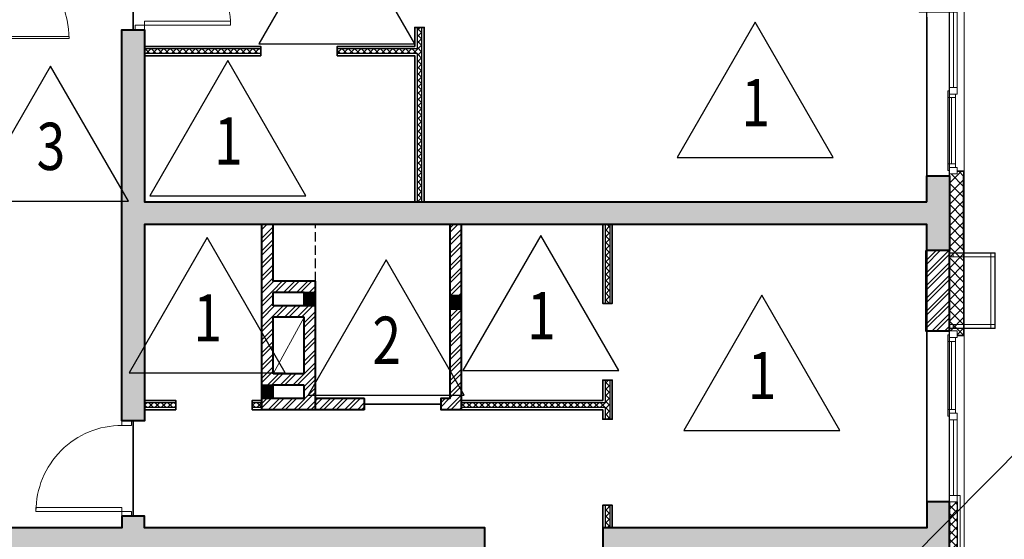
# Model space of a CAD drawing. Units: millimetres. Extents: x -182846 to 1288836, y -165985 to 421707.
# Drawn here: x 148678 to 159101, y -86459 to -80962 of the extents above; entities that cross this region are included whole.
import ezdxf

# ---------------------------------------------------------------- set-up
doc = ezdxf.new("R2010")
doc.units = ezdxf.units.MM
doc.linetypes.add('GOST2.303 4', pattern=[7, 5, -2, 0])
for name, color, linetype in [('A-ISOL', 8, 'Continuous'), ('A-VIEW', 8, 'Continuous'), ('A-WIND', 3, 'Continuous')]:
    doc.layers.add(name, color=color, linetype=linetype)
for name, color, linetype, lineweight in [('A-TAGS-RM-50', 4, 'Continuous', 25), ('вентиляция', 5, 'Continuous', 30), ('ДВЕРЬ - НАРУЖНАЯ', 7, 'Continuous', 18), ('ДВЕРЬ - ПЛАН', 230, 'Continuous', 18), ('КАРКАС', 1, 'Continuous', 40), ('КИРПИЧ', 44, 'Continuous', 40), ('МАРКЕР - ПОЛЫ', 220, 'Continuous', 30), ('ОТКЛЮЧИТЬ - ЛЕГЕНДА  ПОЛА', 220, 'Continuous', 35), ('РАЗМЕР - ОСЕЙ', 7, 'Continuous', 18), ('СТЕНЫ - ГИПС', 152, 'Continuous', 30), ('ТОНКИЕ', 7, 'Continuous', 15), ('ШТРИХОВКА', 252, 'Continuous', 9)]:
    doc.layers.add(name, color=color, linetype=linetype, lineweight=lineweight)
doc.styles.add('ARIAL', font='cs_gost2304.shx', dxfattribs={"width": 0.8})
doc.styles.add('GOST 2.304', font='CS_Gost2304.shx', dxfattribs={"width": 0.8})
doc.dimstyles.new('ARKO_TICK', dxfattribs={"dimscale": 100, "dimtxt": 2.3, "dimasz": 0.8, "dimexe": 2, "dimexo": 2, "dimgap": 0.6, "dimtad": 1, "dimdec": 0, "dimzin": 0, "dimtxsty": 'GOST 2.304', "dimblk": 'dblk_0', "dimcen": 2, "dimdle": 1.5, "dimse1": 1, "dimse2": 1, "dimazin": 0, "dimtfac": 1, "dimtdec": 0, "dimtix": 1, "dimtmove": 1, "dimatfit": 3, "dimfxl": 1, "dimtolj": 1, "dimtzin": 0, "dimarcsym": 0})
pattern_1 = [(45, (130570.58, -184953.79), (-33.67596, 33.67596), []), (135, (130570.58, -184953.79), (-33.67596, -33.67596), [])]

# ---------------------------------------------------------------- blocks, each defined once
blk = doc.blocks.new('dblk_0')
at = {"color": 0, "linetype": 'ByBlock'}
for p, q in [((1, 1), (-1, -1)), ((-1, 0), (1, 0)), ((0, 1), (0, -1))]:
    blk.add_line(p, q, dxfattribs=at)
blk = doc.blocks.new('*D7184')
at = {"layer": 'DEFPOINTS', "color": 0}
for p in [(33829, 13286), (34066, 13051), (14624, -6539)]:
    blk.add_point(p, dxfattribs=at)
at = {"layer": 'РАЗМЕР - ОСЕЙ', "color": 0, "lineweight": -2}
blk.add_line((14443, -6247), (33773, 13229), dxfattribs=at)
at = {"layer": 'РАЗМЕР - ОСЕЙ', "color": 0, "lineweight": -2, "xscale": 80, "yscale": 80, "zscale": 80}
for p, rotation in [((33829, 13286), 45.21781870975786), ((14387, -6304), 225.2178187097579)]:
    blk.add_blockref('dblk_0', p, dxfattribs=dict(at, rotation=rotation))
at = {"layer": 'РАЗМЕР - ОСЕЙ', "color": 0, "lineweight": 25, "insert": (32111, 11992), "char_height": 460, "attachment_point": 5, "rotation": 45.2178, "style": 'GOST 2.304'}
blk.add_mtext('\\A1;27600', dxfattribs=at)
blk = doc.blocks.new('*U55')
at = {"lineweight": -2}
for p, q in [((0, 1500), (-100, 1500)), ((0, 0), (-100, 0))]:
    blk.add_line(p, q, dxfattribs=at)
for points in [[(-560, 1460), (-100, 1460), (-100, 1440), (-560, 1440)], [(-1060, 40), (-100, 40), (-100, 60), (-1060, 60)]]:
    blk.add_lwpolyline(points, close=True, dxfattribs=at)
for points in [[(-100, 1495), (0, 1495), (0, 1455), (-58, 1455), (-58, 1466), (-100, 1466), (-100, 1495)], [(-100, 5), (0, 5), (0, 45), (-58, 45), (-58, 34), (-100, 34), (-100, 5)]]:
    blk.add_lwpolyline(points, dxfattribs=at)
for centre, radius, start, end in [((-100, 1460), 460, 180, 270), ((-100, 40), 960, 90.0061, 179.9975)]:
    blk.add_arc(centre, radius, start, end, dxfattribs=at)
blk.add_arc((-100, 40), 960, 90.0061, 179.9975)
blk = doc.blocks.new('OKNO 1')
at = {"layer": 'ТОНКИЕ'}
for p, q in [((2585, 0), (2585, 320)), ((2585, 320), (2655, 320)), ((2655, 320), (2655, 0)), ((2586, 0), (2656, 0)), ((1683, -22), (962, -22)), ((1790, -41), (2585, -41)), ((2655, -41), (3450, -41)), ((4258, -22), (3556, -22))]:
    blk.add_line(p, q, dxfattribs=at)
for points in [[(920, -63), (962, -63), (962, 19), (892, 19), (892, 0)], [(1720, -63), (1683, -63), (1683, 19), (1753, 19), (1753, 0)], [(3520, -63), (3556, -63), (3556, 19), (3486, 19), (3486, 0)], [(4295, -63), (4258, -63), (4258, 19), (4328, 19), (4328, 0)]]:
    blk.add_lwpolyline(points, dxfattribs=at)
for points in [[(962, 19), (1683, 19), (1683, -63), (962, -63)], [(1720, 0), (1790, 0), (1790, -82), (1720, -82)], [(1790, 0), (2585, 0), (2585, -82), (1790, -82)], [(2585, 0), (2655, 0), (2655, -82), (2585, -82)], [(2655, 0), (3450, 0), (3450, -82), (2655, -82)], [(3450, 0), (3520, 0), (3520, -82), (3450, -82)], [(3556, 19), (4258, 19), (4258, -63), (3556, -63)], [(850, 0), (920, 0), (920, -82), (850, -82)], [(4295, 0), (4365, 0), (4365, -82), (4295, -82)]]:
    blk.add_lwpolyline(points, close=True, dxfattribs=at)
at = {"layer": 'ТОНКИЕ', "lineweight": 30, "ltscale": 100}
blk.add_lwpolyline([(850, -82), (1790, -82), (1790, -117), (850, -117)], close=True, dxfattribs=at)
blk = doc.blocks.new('OKNO 3')
at = {"layer": 'ШТРИХОВКА'}
h = blk.add_hatch(dxfattribs=at)
h.set_pattern_fill('ANSI37', color=8, scale=20, style=0)
h.set_pattern_definition([(45, (27700, 3055), (-44.9013, 44.9013), []), (135, (27700, 3055), (-44.9013, -44.9013), [])])
h.paths.add_polyline_path([(27782, 7295), (27700, 7295), (27700, 6505), (27782, 6505)])
h.paths.add_polyline_path([(27782, 3845), (27700, 3845), (27700, 3055), (27782, 3055)])
at = {"layer": 'A-WIND'}
for p, q in [((27782, 7295), (27782, 6505)), ((27782, 3845), (27782, 3055))]:
    blk.add_line(p, q, dxfattribs=at)
at = {"layer": 'ТОНКИЕ'}
for p, q in [((27722, 8272), (27722, 8993)), ((27741, 8165), (27741, 7365)), ((27722, 5677), (27722, 6398)), ((27741, 5570), (27741, 4780)), ((27722, 3952), (27722, 4673)), ((27722, 2948), (27722, 2227)), ((27741, 1330), (27741, 2120)), ((27722, 1223), (27722, 522)), ((27662, 415), (27744, 415))]:
    blk.add_line(p, q, dxfattribs=at)
for points in [[(27700, 9105), (27700, 9035), (27782, 9035), (27782, 9105)], [(27681, 8993), (27681, 8272), (27763, 8272), (27763, 8993)], [(27700, 8235), (27700, 8165), (27782, 8165), (27782, 8235)], [(27700, 8165), (27700, 7365), (27782, 7365), (27782, 8165)], [(27700, 7365), (27700, 7295), (27782, 7295), (27782, 7365)], [(27812, 7365), (27782, 7365), (27782, 6435), (27812, 6435)], [(27700, 6435), (27700, 6505), (27782, 6505), (27782, 6435)], [(27681, 6398), (27681, 5677), (27763, 5677), (27763, 6398)], [(27700, 5640), (27700, 5570), (27782, 5570), (27782, 5640)], [(27700, 5570), (27700, 4780), (27782, 4780), (27782, 5570)], [(27700, 4710), (27700, 4780), (27782, 4780), (27782, 4710)], [(27681, 4673), (27681, 3952), (27763, 3952), (27763, 4673)], [(27700, 3845), (27700, 3915), (27782, 3915), (27782, 3845)], [(27812, 3915), (27782, 3915), (27782, 2985), (27812, 2985)], [(27700, 2985), (27700, 3055), (27782, 3055), (27782, 2985)], [(27681, 2227), (27681, 2948), (27763, 2948), (27763, 2227)], [(27700, 2190), (27700, 2120), (27782, 2120), (27782, 2190)], [(27700, 1330), (27700, 2120), (27782, 2120), (27782, 1330)], [(27700, 1260), (27700, 1330), (27782, 1330), (27782, 1260)], [(27681, 522), (27681, 1223), (27763, 1223), (27763, 522)], [(27744, 415), (27744, 485), (27662, 485), (27662, 415)]]:
    blk.add_lwpolyline(points, close=True, dxfattribs=at)
for points in [[(27763, 9035), (27763, 8993), (27681, 8993), (27681, 9063), (27700, 9063)], [(27763, 8235), (27763, 8272), (27681, 8272), (27681, 8202), (27700, 8202)], [(27763, 6435), (27763, 6398), (27681, 6398), (27681, 6468), (27700, 6468)], [(27763, 5640), (27763, 5677), (27681, 5677), (27681, 5607), (27700, 5607)], [(27763, 4710), (27763, 4673), (27681, 4673), (27681, 4743), (27700, 4743)], [(27763, 3915), (27763, 3952), (27681, 3952), (27681, 3882), (27700, 3882)], [(27763, 2985), (27763, 2948), (27681, 2948), (27681, 3018), (27700, 3018)], [(27763, 2190), (27763, 2227), (27681, 2227), (27681, 2157), (27700, 2157)], [(27763, 1260), (27763, 1223), (27681, 1223), (27681, 1293), (27700, 1293)], [(27744, 432), (27763, 432), (27763, 522), (27681, 522), (27681, 485)]]:
    blk.add_lwpolyline(points, dxfattribs=at)
at = {"layer": 'ТОНКИЕ', "lineweight": 30, "ltscale": 100}
for points in [[(27782, 2120), (27812, 2120), (27812, 2985), (27782, 2985)], [(27782, 415), (27812, 415), (27812, 1330), (27782, 1330)]]:
    blk.add_lwpolyline(points, close=True, dxfattribs=at)
blk = doc.blocks.new('каркас 13')
at = {"layer": 'ШТРИХОВКА', "ltscale": 100}
h = blk.add_hatch(dxfattribs=at)
h.set_pattern_fill('ANSI36', color=256, scale=15, style=0)
h.set_pattern_definition([(45, (-125, -1305), (25.25697, 92.60889), [119.0625, -23.8125, 0, -23.8125])])
h.paths.add_polyline_path([(24645, 240), (23855, 240), (23855, 0), (24645, 0)])
h.paths.add_polyline_path([(27800, 495), (27560, 495), (27560, 240), (27305, 240), (27305, 0), (27800, 0)])
h.paths.add_polyline_path([(21195, 240), (20920, 240), (20920, 6880), (22880, 6880), (22880, 7120), (19280, 7120), (19280, 7245), (19040, 7245), (19040, 7120), (17520, 7120), (17520, 7250), (17280, 7250), (17280, 7120), (17280, 6880), (17520, 6880), (19280, 6880), (20680, 6880), (20680, 240), (20405, 240), (20405, 0), (21195, 0)])
h.paths.add_polyline_path([(17745, 240), (16955, 240), (16955, 0), (17745, 0)])
h.paths.add_polyline_path([(10520, 7120), (10520, 7250), (10280, 7250), (10280, 7120), (8760, 7120), (8760, 7245), (8520, 7245), (8520, 7120), (4920, 7120), (4920, 6880), (6880, 6880), (6880, 240), (6605, 240), (6605, 0), (7395, 0), (7395, 240), (7120, 240), (7120, 6880), (8520, 6880), (10280, 6880), (10520, 6880)])
h.paths.add_polyline_path([(10845, 240), (10055, 240), (10055, 0), (10845, 0)])
h.paths.add_polyline_path([(3945, 240), (3155, 240), (3155, 0), (3945, 0)])
h.paths.add_polyline_path([(495, 240), (240, 240), (240, 495), (0, 495), (0, 0), (495, 0)])
h.paths.add_polyline_path([(240, 3945), (0, 3945), (0, 3155), (240, 3155)])
h.paths.add_polyline_path([(3670, 7120), (240, 7120), (240, 7395), (0, 7395), (0, 6605), (240, 6605), (240, 6880), (3670, 6880)])
h.paths.add_polyline_path([(8760, 12390), (8520, 12390), (8520, 10570), (240, 10570), (240, 10845), (0, 10845), (0, 10055), (240, 10055), (240, 10330), (8520, 10330), (8520, 8255), (8760, 8255)])
h.paths.add_polyline_path([(8760, 17850), (8520, 17850), (8520, 15745), (240, 15745), (240, 16020), (0, 16020), (0, 15230), (240, 15230), (240, 15505), (8520, 15505), (8520, 13400), (8760, 13400)])
h.paths.add_polyline_path([(8760, 20920), (240, 20920), (240, 21195), (0, 21195), (0, 20405), (240, 20405), (240, 20680), (8520, 20680), (8520, 18860), (8760, 18860)])
h.paths.add_polyline_path([(240, 24645), (0, 24645), (0, 23855), (240, 23855)])
h.paths.add_polyline_path([(5790, 24430), (4790, 24430), (4790, 24190), (5790, 24190)])
h.paths.add_polyline_path([(495, 27800), (0, 27800), (0, 27305), (240, 27305), (240, 27560), (495, 27560)])
h.paths.add_polyline_path([(3945, 27800), (3155, 27800), (3155, 27560), (3945, 27560)])
h.paths.add_polyline_path([(7395, 27800), (6605, 27800), (6605, 27560), (6755, 27560), (6755, 25515), (6995, 25515), (6995, 27560), (7395, 27560)])
h.paths.add_polyline_path([(10845, 27800), (10055, 27800), (10055, 27560), (10845, 27560)])
h.paths.add_polyline_path([(17745, 27800), (16955, 27800), (16955, 27560), (17745, 27560)])
h.paths.add_polyline_path([(21195, 27800), (20405, 27800), (20405, 27560), (20805, 27560), (20805, 25515), (21045, 25515), (21045, 27560), (21195, 27560)])
h.paths.add_polyline_path([(24645, 27800), (23855, 27800), (23855, 27560), (24645, 27560)])
h.paths.add_polyline_path([(27800, 27800), (27305, 27800), (27305, 27560), (27560, 27560), (27560, 27305), (27800, 27305)])
h.paths.add_polyline_path([(27800, 24645), (27560, 24645), (27560, 23855), (27800, 23855)])
h.paths.add_polyline_path([(23010, 24430), (22010, 24430), (22010, 24190), (23010, 24190)])
h.paths.add_polyline_path([(27800, 21195), (27560, 21195), (27560, 20920), (19040, 20920), (19040, 18860), (19280, 18860), (19280, 20680), (27560, 20680), (27560, 20405), (27800, 20405)])
h.paths.add_polyline_path([(19280, 17850), (19040, 17850), (19040, 13400), (19280, 13400), (19280, 15505), (27560, 15505), (27560, 15230), (27800, 15230), (27800, 16020), (27560, 16020), (27560, 15745), (19280, 15745)])
h.paths.add_polyline_path([(19280, 12390), (19040, 12390), (19040, 8255), (19280, 8255), (19280, 10330), (27560, 10330), (27560, 10055), (27800, 10055), (27800, 10845), (27560, 10845), (27560, 10570), (19280, 10570)])
h.paths.add_polyline_path([(27800, 7395), (27560, 7395), (27560, 7120), (24130, 7120), (24130, 6880), (27560, 6880), (27560, 6605), (27800, 6605)])
h.paths.add_polyline_path([(27800, 3945), (27560, 3945), (27560, 3155), (27800, 3155)])
h.paths.add_polyline_path([(14570, 14270), (14770, 14270), (14770, 14510), (14570, 14510)], flags=17)
h.paths.add_polyline_path([(11930, 14270), (12130, 14270), (12130, 14510), (11930, 14510)], flags=17)
h.paths.add_polyline_path([(13230, 14510), (13230, 14270), (14570, 14270), (14570, 14510), (14020, 14510), (14020, 17110), (16420, 17110), (16420, 14510), (15870, 14510), (15870, 14270), (17280, 14270), (17280, 13760), (17520, 13760), (17520, 14510), (16660, 14510), (16660, 17110), (17520, 17110), (17520, 17575), (17280, 17575), (17280, 17350), (10520, 17350), (10520, 17575), (10280, 17575), (10280, 17110), (11140, 17110), (11140, 14510), (10280, 14510), (10280, 13760), (10520, 13760), (10520, 14270), (11930, 14270), (11930, 14510), (11380, 14510), (11380, 17110), (13780, 17110), (13780, 14510)])
h.paths.add_polyline_path([(11930, 11510), (12130, 11510), (12130, 11750), (11930, 11750)], flags=17)
h.paths.add_polyline_path([(14570, 11510), (14770, 11510), (14770, 11750), (14570, 11750)], flags=17)
h.paths.add_polyline_path([(15870, 11750), (15870, 11510), (16420, 11510), (16420, 8910), (14020, 8910), (14020, 11510), (14570, 11510), (14570, 11750), (13230, 11750), (13230, 11510), (13780, 11510), (13780, 8910), (11380, 8910), (11380, 11510), (11930, 11510), (11930, 11750), (10520, 11750), (10520, 12260), (10280, 12260), (10280, 11510), (11140, 11510), (11140, 8910), (10280, 8910), (10280, 8260), (10520, 8260), (10520, 8670), (13780, 8670), (13780, 240), (13505, 240), (13505, 0), (14295, 0), (14295, 240), (14020, 240), (14020, 8670), (17280, 8670), (17280, 8260), (17520, 8260), (17520, 8910), (16660, 8910), (16660, 11510), (17520, 11510), (17520, 12260), (17280, 12260), (17280, 11750)])
h.paths.add_polyline_path([(10280, 17575), (10520, 17575), (10520, 17735), (10280, 17735)])
h.paths.add_polyline_path([(17280, 17575), (17520, 17575), (17520, 17735), (17280, 17735)])
h.paths.add_polyline_path([(10280, 18835), (10520, 18835), (10520, 18995), (10280, 18995)])
h.paths.add_polyline_path([(17280, 18835), (17520, 18835), (17520, 18995), (17280, 18995)])
h.paths.add_polyline_path([(16385, 18995), (15325, 18995), (15325, 19235), (16385, 19235)], flags=17)
h.paths.add_polyline_path([(12495, 19235), (12495, 18995), (15325, 18995), (15325, 19235)])
h.paths.add_polyline_path([(11390, 18995), (11390, 19235), (11340, 19235), (11340, 21830), (16460, 21830), (16460, 19235), (16385, 19235), (16385, 18995), (17520, 18995), (17520, 19235), (16700, 19235), (16700, 21830), (17520, 21830), (17520, 22070), (14020, 22070), (14020, 27560), (14295, 27560), (14295, 27800), (13505, 27800), (13505, 27560), (13780, 27560), (13780, 22070), (10280, 22070), (10280, 21830), (11100, 21830), (11100, 19235), (10280, 19235), (10280, 18995), (10520, 18995)])
at = {"layer": 'КАРКАС'}
for points in [[(27560, 10570), (27560, 10845), (27800, 10845), (27800, 10055), (27560, 10055), (27560, 10330), (19280, 10330), (19280, 8255), (19040, 8255), (19040, 12390), (19280, 12390), (19280, 10570), (27560, 10570)], [(22880, 6880), (22880, 7120), (19280, 7120), (19280, 7245), (19040, 7245), (19040, 7120), (17520, 7120), (17520, 7250), (17280, 7250), (17280, 7120), (17280, 6880), (17520, 6880), (19280, 6880), (20680, 6880), (20680, 240), (20405, 240), (20405, 0), (21195, 0), (21195, 240), (20920, 240), (20920, 6880), (22880, 6880)]]:
    blk.add_lwpolyline(points, dxfattribs=at)
blk.add_lwpolyline([(24130, 6880), (27560, 6880), (27560, 6605), (27800, 6605), (27800, 7395), (27560, 7395), (27560, 7120), (24130, 7120)], close=True, dxfattribs=at)
blk = doc.blocks.new('двеоь 1010')
at = {"layer": 'ДВЕРЬ - ПЛАН', "extrusion": (-3.34266e-09, 1.39608e-07, 1), "elevation": 0}
blk.add_lwpolyline([(50, 910), (50, 0), (90, 0), (90, 910), (50, 910)], dxfattribs=at)
for points in [[(50, 0), (0, 0), (0, -100), (50, -100)], [(1010, 0), (960, 0), (960, -100), (1010, -100)]]:
    blk.add_lwpolyline(points, close=True, dxfattribs=at)
at = {"layer": 'ДВЕРЬ - ПЛАН'}
blk.add_arc((50, 0, 0), 910, 360, 90, dxfattribs=at)
blk = doc.blocks.new('box')
at = {"layer": 'ТОНКИЕ'}
for points in [[(-82, -3), (400, -3), (400, 797), (-82, 797)], [(-82, 0), (397, 0), (397, 794), (-82, 794)], [(-82, 40), (357, 40), (357, 754), (-82, 754)]]:
    blk.add_lwpolyline(points, dxfattribs=at)
for points in [[(-82, 754), (-42, 754), (-42, 794), (-82, 794)], [(357, 754), (397, 754), (397, 794), (357, 794)], [(-82, 0), (-42, 0), (-42, 40), (-82, 40)], [(357, 0), (397, 0), (397, 40), (357, 40)]]:
    blk.add_lwpolyline(points, close=True, dxfattribs=at)
blk = doc.blocks.new('Оси М200')
at = {"layer": 'РАЗМЕР - ОСЕЙ', "lineweight": 25}
dim = blk.add_linear_dim(base=(33829.1, 13286.2, 0), p1=(14624, -6539.2, 0), p2=(34065.9, 13051.2, 0), angle=45.21782, dimstyle='ARKO_TICK', override={"dimtxt": 4.6, "dimlfac": 1, "dimtxsty": 'GOST 2.304', "dimtolj": 1}, dxfattribs=at)
dim.commit()
dim.dimension.update_dxf_attribs({"geometry": '*D7184', "text_midpoint": (32329.7, 11775.5, 0), "dimtype": 161})

msp = doc.modelspace()

# ---------------------------------------------------------------- hatches: boundary and pattern name
at = {"layer": 'A-ISOL'}
h = msp.add_hatch(dxfattribs=at)
h.set_pattern_fill('ANSI37', color=256, scale=15, style=0)
h.set_pattern_definition(pattern_1)
h.paths.add_polyline_path([(152885.581, -81043.79), (152935.581, -81043.79), (152935.581, -82888.79), (152885.581, -82888.79)])
h.paths.add_polyline_path([(152885.581, -80133.79), (152935.581, -80133.79), (152935.581, -79973.79), (152885.581, -79973.79)])
h.paths.add_polyline_path([(150000.581, -81318.79), (151230.581, -81318.79), (151230.581, -81268.79), (150000.581, -81268.79)])
h.paths.add_polyline_path([(152040.581, -81318.79), (152885.581, -81318.79), (152885.581, -81268.79), (152040.581, -81268.79)])
h = msp.add_hatch(dxfattribs=at)
h.set_pattern_fill('ANSI37', color=256, scale=25, style=0)
h.set_pattern_definition([(45, (130570.58, -184953.79), (-56.1266, 56.1266), []), (135, (130570.58, -184953.79), (-56.1266, -56.1266), [])])
h.paths.add_polyline_path([(158670.581, -82613.79), (158602.581, -82613.79), (158520.581, -82613.79), (158520.581, -83403.79), (158670.581, -83403.79)])
h.paths.add_polyline_path([(158520.581, -82613.79), (158520.581, -82593.79), (158602.581, -82593.79), (158602.581, -82568.04), (158670.581, -82568.04), (158670.581, -82613.79)])
h.paths.add_polyline_path([(158602.581, -83403.79), (158670.581, -83403.79), (158670.581, -83448.04), (158602.581, -83448.04)], flags=16)
h.paths.add_polyline_path([(158602.581, -83448.04), (158602.581, -83403.04), (158520.581, -83403.04), (158520.581, -84253.79), (158602.581, -84253.79), (158602.581, -84298.04), (158670.581, -84298.04), (158670.581, -83448.04)])
h = msp.add_hatch(dxfattribs=at)
h.set_pattern_fill('ANSI37', color=256, scale=15, style=0)
h.set_pattern_definition(pattern_1)
h.paths.add_polyline_path([(151140.581, -85063.79), (151240.581, -85063.79), (151240.581, -85013.79), (151140.581, -85013.79)])
h.paths.add_polyline_path([(150000.581, -85063.79), (150330.581, -85063.79), (150330.581, -85013.79), (150000.581, -85013.79)])
h.paths.add_polyline_path([(154875.581, -85063.79), (153355.581, -85063.79), (153355.581, -85013.79), (154875.581, -85013.79)])
h.paths.add_polyline_path([(154925.581, -83963.79), (154875.581, -83963.79), (154875.581, -83128.79), (154925.581, -83128.79)])
h.paths.add_polyline_path([(154925.581, -85188.79), (154875.581, -85188.79), (154875.581, -84773.79), (154925.581, -84773.79)])
h.paths.add_polyline_path([(154925.581, -86338.79), (154875.581, -86338.79), (154875.581, -86098.79), (154925.581, -86098.79)])
h.paths.add_polyline_path([(154925.581, -87168.79), (154875.581, -87168.79), (154875.581, -86578.79), (154925.581, -86578.79)])
h.paths.add_polyline_path([(154925.581, -89873.79), (154875.581, -89873.79), (154875.581, -88078.79), (154925.581, -88078.79)])
h.paths.add_polyline_path([(154875.581, -89923.79), (157115.581, -89923.79), (157115.581, -89873.79), (154875.581, -89873.79)])
at = {"layer": 'вентиляция'}
h = msp.add_hatch(dxfattribs=at)
h.set_pattern_fill('ANGLE', color=256, angle=90, style=0)
h.set_pattern_definition([(270, (130280.581, -2778.79), (-6.985, -2e-13), [5.08, -1.905]), (180, (130280.581, -2778.79), (-2e-13, 6.985), [5.08, -1.905])])
h.paths.add_polyline_path([(151690.581, -83988.79), (151810.581, -83988.79), (151810.581, -83848.79), (151690.581, -83848.79)])
h = msp.add_hatch(dxfattribs=at)
h.set_pattern_fill('ANGLE', color=256, angle=90, style=0)
h.set_pattern_definition([(90, (215147.233, -90298.2016), (-6.985, 4e-16), [5.08, -1.905]), (180, (215147.233, -90298.2016), (-9e-16, -6.985), [5.08, -1.905])])
h.paths.add_polyline_path([(153235.581, -83878.79), (153355.581, -83878.79), (153355.581, -84028.79), (153235.581, -84028.79)])
h = msp.add_hatch(dxfattribs=at)
h.set_pattern_fill('ANGLE', color=256, angle=90, style=0)
h.set_pattern_definition([(270, (129830.581, -3758.79), (-6.985, -2e-13), [5.08, -1.905]), (180, (129830.581, -3758.79), (-2e-13, 6.985), [5.08, -1.905])])
h.paths.add_polyline_path([(151240.581, -84968.79), (151360.581, -84968.79), (151360.581, -84828.79), (151240.581, -84828.79)])
at = {"layer": 'ШТРИХОВКА', "ltscale": 100}
h = msp.add_hatch(dxfattribs=at)
h.set_pattern_fill('ANSI32', color=256, scale=10, style=0)
h.set_pattern_definition([(45, (1365045.85, -758818.74), (-67.351921, 67.351921), []), (45, (1365090.75, -758818.74), (-67.351921, 67.351921), [])])
h.paths.add_polyline_path([(144225.581, -65908.79), (144225.581, -65658.79), (143375.581, -65658.79), (143375.581, -65908.79)])
h.paths.add_polyline_path([(145015.581, -65908.79), (145015.581, -65658.79), (145865.581, -65658.79), (145865.581, -65908.79)])
h.paths.add_polyline_path([(130970.581, -72263.79), (130970.581, -71413.79), (130720.581, -71413.79), (130720.581, -72263.79)])
h.paths.add_polyline_path([(130970.581, -78228.79), (130970.581, -79078.79), (130720.581, -79078.79), (130720.581, -78228.79)])
h.paths.add_polyline_path([(130970.581, -77438.79), (130970.581, -76588.79), (130720.581, -76588.79), (130720.581, -77438.79)])
h.paths.add_polyline_path([(136475.581, -93208.79), (137325.581, -93208.79), (137325.581, -93458.79), (136475.581, -93458.79)])
h.paths.add_polyline_path([(138965.581, -93208.79), (138115.581, -93208.79), (138115.581, -93458.79), (138965.581, -93458.79)])
h.paths.add_polyline_path([(152765.581, -93208.79), (151915.581, -93208.79), (151915.581, -93458.79), (152765.581, -93458.79)])
h.paths.add_polyline_path([(150275.581, -93208.79), (151125.581, -93208.79), (151125.581, -93458.79), (150275.581, -93458.79)])
h.paths.add_polyline_path([(158270.581, -83403.79), (158270.581, -84253.79), (158520.581, -84253.79), (158520.581, -83403.79)])
h.paths.add_polyline_path([(158270.581, -78228.79), (158270.581, -79078.79), (158520.581, -79078.79), (158520.581, -78228.79)])
h.paths.add_polyline_path([(158270.581, -77438.79), (158270.581, -76588.79), (158520.581, -76588.79), (158520.581, -77438.79)])
h.paths.add_polyline_path([(158270.581, -72263.79), (158270.581, -71413.79), (158520.581, -71413.79), (158520.581, -72263.79)])
h.paths.add_polyline_path([(130970.581, -83403.79), (130970.581, -84253.79), (130720.581, -84253.79), (130720.581, -83403.79)])
h = msp.add_hatch(dxfattribs=at)
h.set_pattern_fill('ANSI32', color=256, scale=10, style=0)
h.set_pattern_definition([(45, (1365045.85, -699418.74), (-67.351921, 67.351921), []), (45, (1365090.75, -699418.74), (-67.351921, 67.351921), [])])
h.paths.add_polyline_path([(153355.581, -84968.79), (153235.581, -84968.79), (153235.581, -83128.79), (153355.581, -83128.79)])
h.paths.add_polyline_path([(153355.581, -85088.79), (153135.581, -85088.79), (153135.581, -84968.79), (153355.581, -84968.79)])
h.paths.add_polyline_path([(151240.581, -85088.79), (152325.581, -85088.79), (152325.581, -84968.79), (151240.581, -84968.79)])
h.paths.add_polyline_path([(151360.581, -84828.79), (151240.581, -84828.79), (151240.581, -83128.79), (151360.581, -83128.79)])
h.paths.add_polyline_path([(151690.581, -84828.79), (151360.581, -84828.79), (151360.581, -84708.79), (151690.581, -84708.79)])
h.paths.add_polyline_path([(151810.581, -84968.79), (151690.581, -84968.79), (151690.581, -83988.79), (151810.581, -83988.79)])
h.paths.add_polyline_path([(151690.581, -84108.79), (151360.581, -84108.79), (151360.581, -83988.79), (151690.581, -83988.79)])
h.paths.add_polyline_path([(151810.581, -83728.79), (151360.581, -83728.79), (151360.581, -83848.79), (151810.581, -83848.79)])

# ---------------------------------------------------------------- linework, layer by layer
at = {"layer": 'A-ISOL'}
for p, q in [((158520.581, -83403.79, 0), (158520.581, -82613.79, 0)), ((158670.581, -83403.79, 0), (158670.581, -82613.79, 0))]:
    msp.add_line(p, q, dxfattribs=at)
at = {"layer": 'A-VIEW'}
for p, q in [((158280.581, -82613.79, 0), (158280.581, -78228.79, 0)), ((158520.581, -82613.79, 0), (158520.581, -78228.79, 0)), ((158280.581, -86063.79, 0), (158280.581, -83403.79, 0)), ((158520.581, -86063.79, 0), (158520.581, -83403.79, 0))]:
    msp.add_line(p, q, dxfattribs=at)
at = {"layer": 'вентиляция', "elevation": 0}
for points in [[(151690.581, -83988.79), (151810.581, -83988.79), (151810.581, -83848.79), (151690.581, -83848.79)], [(153235.581, -83878.79), (153355.581, -83878.79), (153355.581, -84028.79), (153235.581, -84028.79)], [(151240.581, -84968.79), (151360.581, -84968.79), (151360.581, -84828.79), (151240.581, -84828.79)]]:
    msp.add_lwpolyline(points, close=True, dxfattribs=at)
at = {"layer": 'КИРПИЧ'}
for p, q in [((151240.581, -85088.79, 0), (151240.581, -83128.79, 0)), ((151240.581, -85088.79, 0), (151240.581, -83128.79, 0)), ((151360.581, -83728.79, 0), (151360.581, -83128.79, 0)), ((153235.581, -84968.79, 0), (153235.581, -83128.79, 0)), ((153355.581, -85088.79, 0), (153355.581, -83128.79, 0)), ((151810.581, -83728.79, 0), (151360.581, -83728.79, 0)), ((151810.581, -85088.79, 0), (151810.581, -83728.79, 0)), ((151360.581, -83988.79, 0), (151360.581, -83848.79, 0)), ((151690.581, -83848.79, 0), (151360.581, -83848.79, 0)), ((151690.581, -83988.79, 0), (151690.581, -83848.79, 0)), ((151690.581, -83988.79, 0), (151360.581, -83988.79, 0)), ((151360.581, -84708.79, 0), (151360.581, -84108.79, 0)), ((151690.581, -84108.79, 0), (151360.581, -84108.79, 0)), ((151690.581, -84708.79, 0), (151690.581, -84108.79, 0)), ((151690.581, -84708.79, 0), (151360.581, -84708.79, 0)), ((151360.581, -84968.79, 0), (151360.581, -84828.79, 0)), ((151690.581, -84828.79, 0), (151360.581, -84828.79, 0)), ((151690.581, -84968.79, 0), (151690.581, -84828.79, 0)), ((151690.581, -84968.79, 0), (151360.581, -84968.79, 0)), ((151690.581, -84968.79, 0), (151360.581, -84968.79, 0)), ((152325.581, -84968.79, 0), (151810.581, -84968.79, 0)), ((152325.581, -84968.79, 0), (152325.581, -85088.79, 0)), ((153235.581, -84968.79, 0), (153135.581, -84968.79, 0)), ((153135.581, -84968.79, 0), (153135.581, -85088.79, 0)), ((151810.581, -85088.79, 0), (151240.581, -85088.79, 0)), ((151810.581, -85088.79, 0), (151240.581, -85088.79, 0)), ((152325.581, -85088.79, 0), (151810.581, -85088.79, 0)), ((153355.581, -85088.79, 0), (153135.581, -85088.79, 0))]:
    msp.add_line(p, q, dxfattribs=at)
at = {"layer": 'КИРПИЧ', "elevation": 0}
msp.add_lwpolyline([(158270.581, -83403.79), (158270.581, -84253.79), (158520.581, -84253.79), (158520.581, -83403.79)], close=True, dxfattribs=at)
at = {"layer": 'МАРКЕР - ПОЛЫ', "ltscale": 100, "elevation": 0}
for points in [[(152033.935, -79784.87), (151208.071, -81215.308), (152859.799, -81215.308)], [(156464.93, -80989.329), (155639.065, -82419.768), (157290.794, -82419.768)], [(150881.413, -81394.601), (150055.549, -82825.04), (151707.277, -82825.04)], [(149003.492, -81452.544), (148177.628, -82882.982), (149829.357, -82882.982)], [(150663.813, -83266.739), (149837.949, -84697.177), (151489.677, -84697.177)], [(154196.232, -83244.065), (153370.368, -84674.504), (155022.096, -84674.504)], [(152558.323, -83503.852), (151732.459, -84934.29), (153384.187, -84934.29)], [(156532.92, -83876.925), (155707.056, -85307.363), (157358.784, -85307.363)]]:
    msp.add_lwpolyline(points, close=True, dxfattribs=at)
at = {"layer": 'ОТКЛЮЧИТЬ - ЛЕГЕНДА  ПОЛА', "color": 2, "ltscale": 100, "elevation": 0}
msp.add_lwpolyline([(149880.581, -74598.79), (149880.581, -75608.79), (149760.581, -75608.79), (149760.581, -80058.79), (149880.581, -80058.79), (149880.581, -81068.79), (149760.581, -81068.79), (149760.581, -85203.79), (149880.581, -85203.79), (149880.581, -86213.79), (149760.581, -86213.79), (149760.581, -86338.79), (148240.581, -86338.79)], dxfattribs=at)
at = {"layer": 'ОТКЛЮЧИТЬ - ЛЕГЕНДА  ПОЛА', "ltscale": 100, "elevation": 0}
for points in [[(158280.581, -80933.79), (158280.581, -82888.79), (152960.581, -82888.79), (152960.581, -81043.79), (152860.581, -81043.79), (152860.581, -81243.79), (152040.581, -81243.79), (152040.581, -81343.79), (152860.581, -81343.79), (152860.581, -82888.79), (150000.581, -82888.79), (150000.581, -81343.79), (151230.581, -81343.79), (151230.581, -81243.79), (150000.581, -81243.79), (150000.581, -81068.79), (149880.581, -81068.79), (149880.581, -80058.79)], [(153600.581, -87508.79), (153600.581, -86338.79), (150120.008, -86338.79), (150000.581, -86338.79), (150000.581, -86213.79), (149880.581, -86213.79), (149880.581, -85203.79), (150000.581, -85203.79), (150000.581, -85088.79), (150330.581, -85088.79), (150330.581, -84988.79), (150000.581, -84988.79), (150000.581, -83128.79), (151240.581, -83128.79), (151240.581, -84988.79), (151140.581, -84988.79), (151140.581, -85088.79), (152325.581, -85088.79), (152325.581, -85028.79), (153135.581, -85028.79), (153135.581, -85088.79), (154850.581, -85088.79), (154850.581, -85188.79), (154950.581, -85188.79), (154950.581, -84773.79), (154850.581, -84773.79), (154850.581, -84988.79), (153355.581, -84988.79), (153355.581, -83128.79), (154850.581, -83128.79), (154850.581, -83963.79), (154950.581, -83963.79), (154950.581, -83128.79), (158280.581, -83128.79), (158280.581, -86338.79), (154950.581, -86338.79), (154950.581, -86098.79), (154850.581, -86098.79), (154850.581, -87168.79)]]:
    msp.add_lwpolyline(points, dxfattribs=at)
at = {"layer": 'ОТКЛЮЧИТЬ - ЛЕГЕНДА  ПОЛА', "color": 4, "ltscale": 100, "elevation": 0}
msp.add_lwpolyline([(151810.581, -84968.79), (151810.581, -83728.79), (151360.581, -83728.79), (151360.581, -83128.79), (153235.581, -83128.79), (153235.581, -84968.79), (153135.581, -84968.79), (153135.581, -85028.79), (152325.581, -85028.79), (152325.581, -84968.79)], close=True, dxfattribs=at)
at = {"layer": 'СТЕНЫ - ГИПС', "ltscale": 100}
for p, q in [((152860.581, -81043.79, 0), (152860.581, -81243.79, 0)), ((152860.581, -81043.79, 0), (152960.581, -81043.79, 0)), ((152960.581, -82888.79, 0), (152960.581, -81043.79, 0)), ((151230.581, -81243.79, 0), (150000.581, -81243.79, 0)), ((151230.581, -81343.79, 0), (151230.581, -81243.79, 0)), ((152860.581, -81243.79, 0), (152040.581, -81243.79, 0)), ((152040.581, -81343.79, 0), (152040.581, -81243.79, 0)), ((151230.581, -81343.79, 0), (150000.581, -81343.79, 0)), ((152860.581, -81343.79, 0), (152040.581, -81343.79, 0)), ((152860.581, -81343.79, 0), (152860.581, -82888.79, 0)), ((154850.581, -83128.79, 0), (154850.581, -83963.79, 0)), ((154950.581, -83128.79, 0), (154950.581, -83963.79, 0)), ((154850.581, -83963.79, 0), (154950.581, -83963.79, 0)), ((154850.581, -84773.79, 0), (154950.581, -84773.79, 0)), ((154850.581, -84773.79, 0), (154850.581, -84988.79, 0)), ((154950.581, -84773.79, 0), (154950.581, -85188.79, 0)), ((150330.581, -84988.79, 0), (150000.581, -84988.79, 0)), ((150330.581, -84988.79, 0), (150330.581, -85088.79, 0)), ((151240.581, -84988.79, 0), (151140.581, -84988.79, 0)), ((151140.581, -84988.79, 0), (151140.581, -85088.79, 0)), ((154850.581, -84988.79, 0), (153355.581, -84988.79, 0)), ((150330.581, -85088.79, 0), (150000.581, -85088.79, 0)), ((151240.581, -85088.79, 0), (151140.581, -85088.79, 0)), ((154850.581, -85088.79, 0), (153355.581, -85088.79, 0)), ((154850.581, -85088.79, 0), (154850.581, -85188.79, 0)), ((154850.581, -85188.79, 0), (154950.581, -85188.79, 0)), ((154850.581, -86098.79, 0), (154850.581, -86338.79, 0)), ((154850.581, -86098.79, 0), (154950.581, -86098.79, 0)), ((154950.581, -86098.79, 0), (154950.581, -86338.79, 0))]:
    msp.add_line(p, q, dxfattribs=at)
at = {"layer": 'СТЕНЫ - ГИПС', "lineweight": 25}
for p, q in [((152885.581, -81043.79, 0), (152885.581, -81268.79, 0)), ((152935.581, -82888.79, 0), (152935.581, -81043.79, 0)), ((151230.581, -81268.79, 0), (150000.581, -81268.79, 0)), ((152885.581, -81268.79, 0), (152040.581, -81268.79, 0)), ((151230.581, -81318.79, 0), (150000.581, -81318.79, 0)), ((152885.581, -81318.79, 0), (152040.581, -81318.79, 0)), ((152885.581, -81318.79, 0), (152885.581, -82888.79, 0)), ((154875.581, -83128.79, 0), (154875.581, -83963.79, 0)), ((154925.581, -83128.79, 0), (154925.581, -83963.79, 0)), ((154875.581, -84773.79, 0), (154875.581, -85013.79, 0)), ((154925.581, -84773.79, 0), (154925.581, -85188.79, 0)), ((150330.581, -85013.79, 0), (150000.581, -85013.79, 0)), ((151240.581, -85013.79, 0), (151140.581, -85013.79, 0)), ((154875.581, -85013.79, 0), (153355.581, -85013.79, 0)), ((150330.581, -85063.79, 0), (150000.581, -85063.79, 0)), ((151240.581, -85063.79, 0), (151140.581, -85063.79, 0)), ((154875.581, -85063.79, 0), (153355.581, -85063.79, 0)), ((154875.581, -85063.79, 0), (154875.581, -85188.79, 0)), ((154875.581, -86098.79, 0), (154875.581, -86338.79, 0)), ((154925.581, -86098.79, 0), (154925.581, -86338.79, 0))]:
    msp.add_line(p, q, dxfattribs=at)
at = {"layer": 'СТЕНЫ - ГИПС', "linetype": 'GOST2.303 4', "ltscale": 20}
msp.add_line((151810.581, -83728.79, 0), (151810.581, -83138.79, 0), dxfattribs=at)
at = {"layer": 'ТОНКИЕ', "ltscale": 100}
for p, q in [((158675.581, -66203.79, 0), (158675.581, -92913.79, 0)), ((151360.581, -84708.79, 0), (151690.581, -84108.79, 0))]:
    msp.add_line(p, q, dxfattribs=at)
at = {"layer": 'ТОНКИЕ', "lineweight": 30, "ltscale": 100, "elevation": 0}
msp.add_lwpolyline([(158602.581, -84303.04), (158675.581, -84303.04), (158675.581, -82563.04), (158602.581, -82563.04)], dxfattribs=at)
at = {"layer": 'ТОНКИЕ', "ltscale": 100, "elevation": 0}
msp.add_lwpolyline([(158602.581, -84298.04), (158670.581, -84298.04), (158670.581, -82568.04), (158602.581, -82568.04)], dxfattribs=at)

# ---------------------------------------------------------------- block references
at = {"ltscale": 100}
msp.add_blockref('Оси М200', (130820.581, -93358.79, 0), dxfattribs=at)
msp.add_blockref('OKNO 3', (130820.581, -93358.79, 0))
at = {"layer": 'A-TAGS-RM-50', "ltscale": 100}
msp.add_blockref('каркас 13', (130720.581, -93458.79, 0), dxfattribs=at)
at = {"layer": 'A-WIND', "xscale": -1, "rotation": 90}
msp.add_blockref('OKNO 1', (158520.581, -78228.54, 0), dxfattribs=at)
at = {"layer": 'A-WIND'}
msp.add_blockref('box', (158602.581, -84225.79, 0), dxfattribs=at)
at = {"layer": 'ДВЕРЬ - НАРУЖНАЯ', "xscale": -1, "rotation": 1.500775503870955e-08}
msp.add_blockref('*U55', (148140.581, -81198.79, 0), dxfattribs=at)
at = {"layer": 'ДВЕРЬ - НАРУЖНАЯ', "ltscale": 100, "xscale": -1, "rotation": 270.0000000133402}
msp.add_blockref('двеоь 1010', (150000.581, -81068.79, 0), dxfattribs=at)
at = {"layer": 'ДВЕРЬ - НАРУЖНАЯ', "rotation": 89.99999998665979}
msp.add_blockref('двеоь 1010', (149760.581, -86213.79, 0), dxfattribs=at)

# ---------------------------------------------------------------- texts
at = {"layer": 'МАРКЕР - ПОЛЫ', "style": 'ARIAL', "width": 0.8}
for s, p in [('1', (156318.683, -82088.549, 0)), ('1', (150735.166, -82493.821, 0)), ('3', (148857.246, -82551.764, 0)), ('1', (150517.566, -84365.959, 0)), ('1', (154049.985, -84343.285, 0)), ('2', (152412.076, -84603.072, 0)), ('1', (156386.673, -84976.145, 0))]:
    msp.add_text(s, height=500, dxfattribs=at).set_placement(p)

doc.saveas('drawing.dxf')
